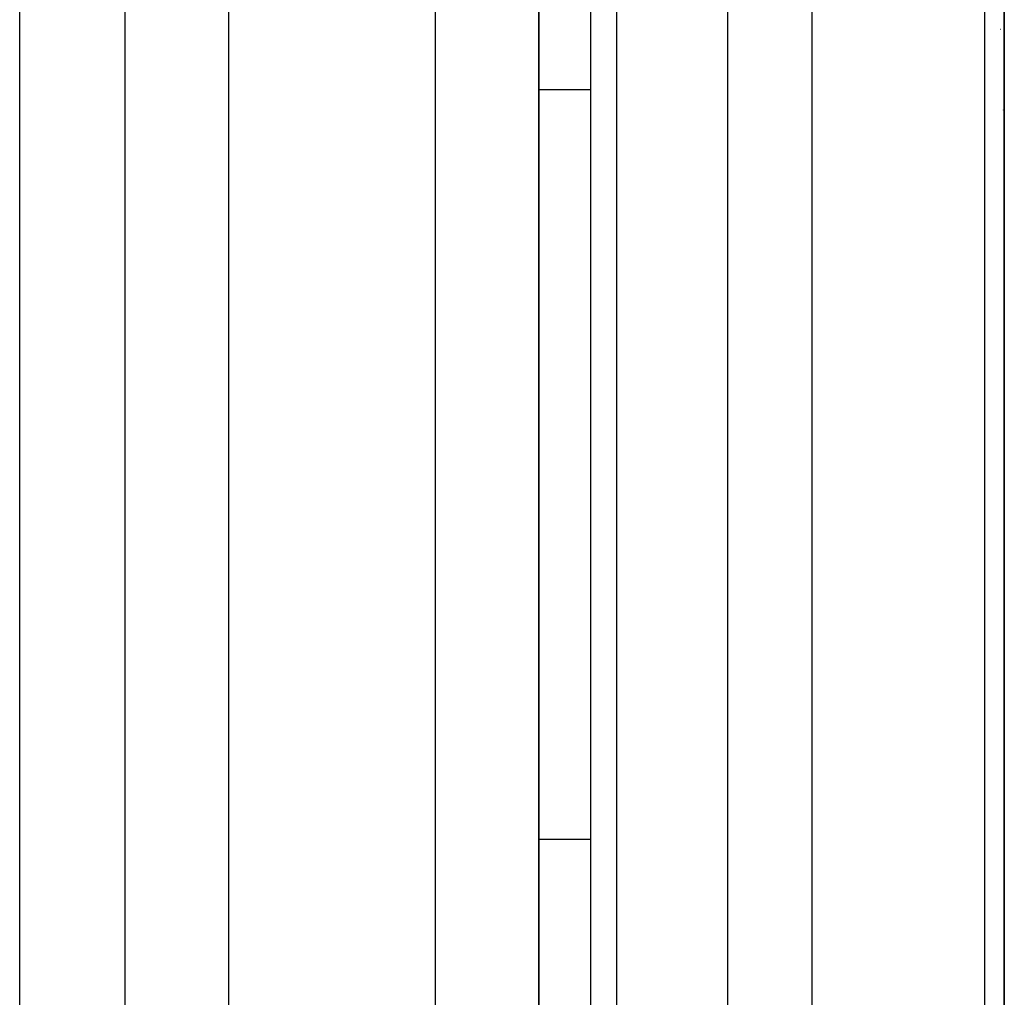
# Model space of a CAD drawing. Units: millimetres. Extents: x 50 to 672, y -337 to 170.
# Drawn here: x 308 to 327, y 76 to 94 of the extents above; entities that cross this region are included whole.
import ezdxf

# ---------------------------------------------------------------- set-up
doc = ezdxf.new("R2010")
doc.units = ezdxf.units.MM
doc.linetypes.add('DASHED', pattern=[9.652, 8.128, -1.524])
doc.layers.add('nevidi', color=4, linetype='DASHED')

msp = doc.modelspace()

# ---------------------------------------------------------------- linework, layer by layer
at = {"color": 2}
for p, q in [((318, 52.5), (318, 116.567)), ((318, 116.567), (318, 52.5)), ((319, 99), (319, 51)), ((319, 99), (319, 51)), ((327, 71.225), (327, 96.5)), ((327, 96.5), (327, 71.225)), ((310, 52.5), (310, 94.57)), ((327, 94.354), (327, 92.659)), ((327, 93.843), (327, 94.354)), ((327, 77.717), (327, 76.365))]:
    msp.add_line(p, q, dxfattribs=at)
for centre, radius, start, end in [((326.5, 94.5), 0.5, 329.0631, 329.2308), ((326, 92.5), 1, 10.3824, 10.7199)]:
    msp.add_arc(centre, radius, start, end, dxfattribs=at)
at = {"layer": 'nevidi', "color": 7, "linetype": 'Continuous'}
for p, q in [((312, 50.5), (312, 147.5)), ((316, 50.5), (316, 116.567)), ((319.5, 99), (319.5, 50.5)), ((321.656, 66.5), (321.656, 96.526)), ((323.279, 96.515), (323.279, 67.096)), ((326.623, 70.384), (326.623, 96.517)), ((307.958, 56.957), (307.958, 94.704)), ((318, 93.077), (319, 93.077)), ((318, 78.588), (319, 78.588))]:
    msp.add_line(p, q, dxfattribs=at)

doc.saveas('drawing.dxf')
